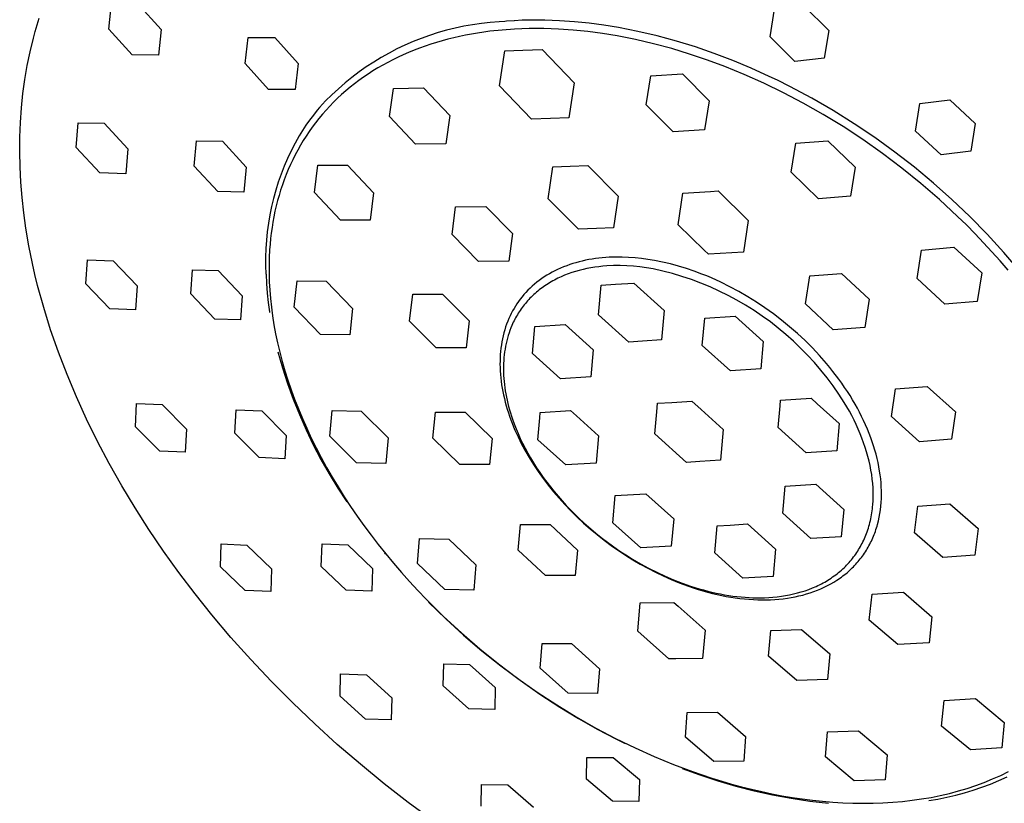
# Model space of a CAD drawing. Units: millimetres. Extents: x -657 to 411, y -1313 to 1410.
# Drawn here: x -372 to -312, y -503 to -455 of the extents above; entities that cross this region are included whole.
import ezdxf

# ---------------------------------------------------------------- set-up
doc = ezdxf.new("R2010")
doc.units = ezdxf.units.MM
doc.header["$MEASUREMENT"] = 0

msp = doc.modelspace()

# ---------------------------------------------------------------- linework, layer by layer
for p, q in [((-366.341, -455.963), (-366.177, -454.396)), ((-364.568, -454.403), (-363.128, -455.985)), ((-325.877, -456.446), (-325.603, -454.745)), ((-323.811, -454.548), (-322.287, -456.045)), ((-370.714, -455.703), (-370.59, -455.3)), ((-340.571, -455.414), (-340.911, -455.421)), ((-339.664, -455.416), (-340.571, -455.413)), ((-338.757, -455.448), (-339.664, -455.416)), ((-370.832, -456.109), (-370.714, -455.703)), ((-364.899, -457.54), (-366.341, -455.963)), ((-363.128, -455.985), (-363.296, -457.555)), ((-345.139, -455.902), (-345.665, -456.033)), ((-344.608, -455.789), (-345.139, -455.902)), ((-344.074, -455.695), (-344.608, -455.789)), ((-343.536, -455.618), (-344.074, -455.695)), ((-342.997, -455.559), (-343.536, -455.618)), ((-342.269, -456.019), (-343.022, -456.099)), ((-342.456, -455.519), (-342.997, -455.559)), ((-342.111, -455.488), (-342.456, -455.519)), ((-341.51, -455.965), (-342.269, -456.019)), ((-341.992, -455.479), (-342.111, -455.488)), ((-341.524, -455.448), (-341.992, -455.479)), ((-341.509, -455.447), (-341.524, -455.448)), ((-340.61, -455.935), (-341.51, -455.965)), ((-341.042, -455.426), (-341.509, -455.447)), ((-340.911, -455.421), (-341.042, -455.425)), ((-339.71, -455.935), (-340.61, -455.935)), ((-338.811, -455.965), (-339.71, -455.935)), ((-337.913, -456.024), (-338.811, -455.965)), ((-337.851, -455.51), (-338.757, -455.448)), ((-336.948, -455.6), (-337.851, -455.51)), ((-336.048, -455.719), (-336.948, -455.6)), ((-335.152, -455.867), (-336.048, -455.719)), ((-333.961, -456.107), (-335.152, -455.867)), ((-371.144, -457.347), (-370.943, -456.518)), ((-370.943, -456.518), (-370.832, -456.109)), ((-357.998, -458.077), (-357.813, -456.487)), ((-357.813, -456.487), (-356.183, -456.474)), ((-356.183, -456.474), (-354.744, -458.061)), ((-347.215, -456.53), (-347.719, -456.73)), ((-346.704, -456.347), (-347.215, -456.53)), ((-346.187, -456.181), (-346.704, -456.347)), ((-345.665, -456.033), (-346.187, -456.181)), ((-345.586, -456.582), (-345.94, -456.677)), ((-345.228, -456.493), (-345.586, -456.582)), ((-344.867, -456.411), (-345.228, -456.493)), ((-344.503, -456.335), (-344.867, -456.411)), ((-344.136, -456.266), (-344.503, -456.335)), ((-343.767, -456.204), (-344.136, -456.266)), ((-343.396, -456.148), (-343.767, -456.204)), ((-343.022, -456.099), (-343.396, -456.148)), ((-337.017, -456.114), (-337.913, -456.024)), ((-336.125, -456.232), (-337.017, -456.114)), ((-335.237, -456.38), (-336.125, -456.232)), ((-334.114, -456.603), (-335.237, -456.38)), ((-332.999, -456.862), (-334.114, -456.603)), ((-332.779, -456.385), (-333.961, -456.107)), ((-331.607, -456.702), (-332.779, -456.385)), ((-324.359, -457.949), (-325.877, -456.446)), ((-322.287, -456.045), (-322.561, -457.744)), ((-348.707, -457.18), (-349.188, -457.43)), ((-348.217, -456.946), (-348.707, -457.18)), ((-347.719, -456.73), (-348.217, -456.946)), ((-347.323, -457.126), (-347.659, -457.254)), ((-346.983, -457.003), (-347.323, -457.126)), ((-346.639, -456.888), (-346.983, -457.003)), ((-346.292, -456.779), (-346.639, -456.888)), ((-345.94, -456.677), (-346.292, -456.779)), ((-341.001, -457.254), (-339.82, -457.204)), ((-339.82, -457.204), (-337.858, -459.249)), ((-331.893, -457.158), (-332.999, -456.862)), ((-330.797, -457.489), (-331.893, -457.158)), ((-330.445, -457.058), (-331.607, -456.702)), ((-329.296, -457.451), (-330.445, -457.058)), ((-371.318, -458.189), (-371.144, -457.347)), ((-363.296, -457.555), (-364.899, -457.54)), ((-349.661, -457.696), (-350.125, -457.977)), ((-349.188, -457.43), (-349.661, -457.696)), ((-348.639, -457.681), (-348.957, -457.836)), ((-348.317, -457.532), (-348.639, -457.681)), ((-347.99, -457.39), (-348.317, -457.532)), ((-347.659, -457.254), (-347.99, -457.39)), ((-342.438, -459.436), (-342.111, -457.299)), ((-342.111, -457.299), (-341.001, -457.254)), ((-329.712, -457.855), (-330.797, -457.489)), ((-328.16, -457.882), (-329.296, -457.451)), ((-322.561, -457.744), (-324.359, -457.949)), ((-371.465, -459.043), (-371.318, -458.189)), ((-356.559, -459.662), (-357.998, -458.077)), ((-354.744, -458.061), (-354.935, -459.659)), ((-350.579, -458.274), (-351.023, -458.587)), ((-350.125, -457.977), (-350.579, -458.274)), ((-349.879, -458.341), (-350.175, -458.523)), ((-349.577, -458.167), (-349.879, -458.341)), ((-349.269, -457.998), (-349.577, -458.167)), ((-348.957, -457.836), (-349.269, -457.998)), ((-328.64, -458.256), (-329.712, -457.855)), ((-327.46, -458.737), (-328.64, -458.256)), ((-327.039, -458.35), (-328.16, -457.882)), ((-325.934, -458.854), (-327.039, -458.35)), ((-351.456, -458.914), (-351.878, -459.255)), ((-351.023, -458.587), (-351.456, -458.914)), ((-350.752, -458.904), (-351.031, -459.105)), ((-350.466, -458.71), (-350.752, -458.904)), ((-350.175, -458.523), (-350.466, -458.71)), ((-333.447, -460.598), (-333.162, -458.822)), ((-333.162, -458.822), (-331.237, -458.7)), ((-331.237, -458.7), (-329.598, -460.356)), ((-326.266, -459.27), (-327.46, -458.737)), ((-325.425, -459.097), (-325.934, -458.854)), ((-371.584, -459.909), (-371.465, -459.043)), ((-352.288, -459.61), (-352.686, -459.979)), ((-351.878, -459.255), (-352.288, -459.61)), ((-351.572, -459.523), (-351.833, -459.741)), ((-351.305, -459.311), (-351.572, -459.523)), ((-351.031, -459.105), (-351.305, -459.311)), ((-349.165, -461.318), (-348.922, -459.592)), ((-348.922, -459.592), (-347.076, -459.559)), ((-347.076, -459.559), (-345.474, -461.253)), ((-340.478, -461.479), (-342.438, -459.436)), ((-337.858, -459.249), (-338.188, -461.386)), ((-325.059, -459.855), (-326.266, -459.27)), ((-324.665, -459.476), (-325.425, -459.097)), ((-323.328, -460.189), (-324.665, -459.476)), ((-371.676, -460.787), (-371.584, -459.909)), ((-354.935, -459.659), (-356.559, -459.662)), ((-352.686, -459.979), (-353.071, -460.361)), ((-352.336, -460.196), (-352.577, -460.431)), ((-352.088, -459.966), (-352.336, -460.196)), ((-351.833, -459.741), (-352.088, -459.966)), ((-323.845, -460.493), (-325.059, -459.855)), ((-322.016, -460.948), (-323.328, -460.189)), ((-371.74, -461.675), (-371.676, -460.787)), ((-353.444, -460.756), (-353.579, -460.918)), ((-353.071, -460.361), (-353.444, -460.756)), ((-352.812, -460.672), (-353.04, -460.919)), ((-352.577, -460.431), (-352.812, -460.672)), ((-331.809, -462.253), (-333.447, -460.598)), ((-329.598, -460.356), (-329.885, -462.133)), ((-322.627, -461.183), (-323.845, -460.493)), ((-316.974, -462.212), (-316.705, -460.524)), ((-316.705, -460.524), (-314.883, -460.293)), ((-314.883, -460.293), (-313.324, -461.743)), ((-353.819, -461.219), (-354.05, -461.526)), ((-353.579, -460.918), (-353.819, -461.219)), ((-353.476, -461.428), (-353.683, -461.69)), ((-353.262, -461.171), (-353.476, -461.428)), ((-353.04, -460.919), (-353.262, -461.171)), ((-347.564, -463.011), (-349.165, -461.318)), ((-345.474, -461.253), (-345.719, -462.979)), ((-339.318, -461.434), (-340.478, -461.479)), ((-338.188, -461.386), (-339.318, -461.434)), ((-321.41, -461.927), (-322.627, -461.183)), ((-320.73, -461.75), (-322.016, -460.948)), ((-371.776, -462.573), (-371.74, -461.675)), ((-368.331, -463.21), (-368.2, -461.689)), ((-368.2, -461.689), (-366.615, -461.725)), ((-366.615, -461.725), (-365.167, -463.288)), ((-354.271, -461.842), (-354.483, -462.163)), ((-354.049, -461.527), (-354.271, -461.842)), ((-353.883, -461.957), (-354.076, -462.229)), ((-353.683, -461.69), (-353.883, -461.957)), ((-320.199, -462.722), (-321.41, -461.927)), ((-319.473, -462.596), (-320.73, -461.75)), ((-313.324, -461.743), (-313.589, -463.425)), ((-371.785, -463.481), (-371.776, -462.573)), ((-354.688, -462.489), (-354.941, -462.942)), ((-354.483, -462.163), (-354.685, -462.491)), ((-354.262, -462.506), (-354.441, -462.787)), ((-354.076, -462.229), (-354.262, -462.506)), ((-329.885, -462.133), (-331.809, -462.253)), ((-318.244, -463.483), (-319.473, -462.596)), ((-315.417, -463.663), (-316.974, -462.212)), ((-366.88, -464.766), (-368.331, -463.21)), ((-361.113, -464.34), (-360.965, -462.801)), ((-360.965, -462.801), (-359.368, -462.827)), ((-359.368, -462.827), (-357.924, -464.4)), ((-354.941, -462.942), (-355.178, -463.404)), ((-354.612, -463.072), (-354.776, -463.362)), ((-354.441, -462.787), (-354.612, -463.072)), ((-345.719, -462.979), (-347.564, -463.011)), ((-324.582, -464.724), (-324.294, -462.95)), ((-324.294, -462.95), (-322.336, -462.791)), ((-322.336, -462.791), (-320.666, -464.408)), ((-318.998, -463.568), (-320.199, -462.722)), ((-371.766, -464.397), (-371.785, -463.481)), ((-365.167, -463.288), (-365.3, -464.809)), ((-355.178, -463.404), (-355.399, -463.873)), ((-354.932, -463.655), (-355.081, -463.953)), ((-354.776, -463.362), (-354.932, -463.655)), ((-317.812, -464.463), (-318.998, -463.568)), ((-317.047, -464.412), (-318.244, -463.483)), ((-313.589, -463.425), (-315.417, -463.663)), ((-371.718, -465.323), (-371.766, -464.397)), ((-359.665, -465.906), (-361.113, -464.34)), ((-357.924, -464.4), (-358.074, -465.94)), ((-355.604, -464.35), (-355.793, -464.833)), ((-355.399, -463.873), (-355.604, -464.35)), ((-355.223, -464.255), (-355.357, -464.56)), ((-355.081, -463.953), (-355.223, -464.255)), ((-353.756, -465.958), (-353.546, -464.278)), ((-353.546, -464.278), (-351.734, -464.284)), ((-351.734, -464.284), (-350.133, -465.972)), ((-339.445, -466.347), (-339.166, -464.396)), ((-339.166, -464.396), (-338.109, -464.355)), ((-338.109, -464.355), (-337.032, -464.31)), ((-337.032, -464.31), (-335.177, -466.177)), ((-320.666, -464.408), (-320.956, -466.181)), ((-315.882, -465.381), (-317.047, -464.412)), ((-365.3, -464.809), (-366.88, -464.766)), ((-355.793, -464.833), (-355.965, -465.323)), ((-355.484, -464.868), (-355.604, -465.18)), ((-355.357, -464.56), (-355.484, -464.868)), ((-322.913, -466.339), (-324.582, -464.724)), ((-316.648, -465.405), (-317.812, -464.463)), ((-371.643, -466.256), (-371.718, -465.323)), ((-355.965, -465.323), (-356.12, -465.818)), ((-355.716, -465.495), (-355.82, -465.813)), ((-355.604, -465.18), (-355.716, -465.495)), ((-315.509, -466.391), (-316.648, -465.405)), ((-314.75, -466.388), (-315.882, -465.381)), ((-371.539, -467.197), (-371.643, -466.256)), ((-358.074, -465.94), (-359.665, -465.906)), ((-356.12, -465.818), (-356.258, -466.318)), ((-355.918, -466.134), (-356.008, -466.457)), ((-355.82, -465.813), (-355.918, -466.134)), ((-352.156, -467.645), (-353.756, -465.958)), ((-350.133, -465.972), (-350.345, -467.652)), ((-335.177, -466.177), (-335.458, -468.128)), ((-331.492, -467.932), (-331.204, -465.994)), ((-331.204, -465.994), (-329.527, -465.895)), ((-329.527, -465.895), (-329.06, -465.866)), ((-329.06, -465.866), (-327.206, -467.677)), ((-320.956, -466.181), (-322.913, -466.339)), ((-356.379, -466.823), (-356.483, -467.331)), ((-356.258, -466.318), (-356.379, -466.823)), ((-356.09, -466.783), (-356.166, -467.111)), ((-356.008, -466.457), (-356.09, -466.783)), ((-345.334, -468.535), (-345.113, -466.845)), ((-345.113, -466.845), (-343.263, -466.81)), ((-343.263, -466.81), (-341.636, -468.466)), ((-337.592, -468.212), (-339.445, -466.347)), ((-314.401, -467.419), (-315.509, -466.391)), ((-313.653, -467.434), (-314.75, -466.388)), ((-371.407, -468.144), (-371.539, -467.197)), ((-356.483, -467.331), (-356.57, -467.843)), ((-356.234, -467.442), (-356.295, -467.774)), ((-356.166, -467.111), (-356.234, -467.442)), ((-313.861, -467.947), (-314.401, -467.419)), ((-312.592, -468.516), (-313.653, -467.434)), ((-356.57, -467.843), (-356.639, -468.357)), ((-356.295, -467.774), (-356.348, -468.108)), ((-350.345, -467.652), (-352.156, -467.645)), ((-329.901, -469.486), (-331.492, -467.932)), ((-327.206, -467.677), (-327.496, -469.614)), ((-313.33, -468.484), (-313.861, -467.947)), ((-371.224, -469.219), (-371.407, -468.144)), ((-356.639, -468.357), (-356.69, -468.874)), ((-356.395, -468.444), (-356.435, -468.781)), ((-356.348, -468.108), (-356.395, -468.444)), ((-343.707, -470.189), (-345.334, -468.535)), ((-341.636, -468.466), (-341.858, -470.155)), ((-336.489, -468.17), (-337.592, -468.212)), ((-335.458, -468.128), (-336.489, -468.17)), ((-312.809, -469.03), (-313.33, -468.484)), ((-311.569, -469.633), (-312.592, -468.516)), ((-371.005, -470.301), (-371.224, -469.219)), ((-356.69, -468.874), (-356.724, -469.392)), ((-356.468, -469.12), (-356.494, -469.46)), ((-356.435, -468.781), (-356.468, -469.12)), ((-312.299, -469.583), (-312.809, -469.03)), ((-356.724, -469.392), (-356.74, -469.91)), ((-356.494, -469.46), (-356.519, -469.937)), ((-329.639, -469.741), (-329.901, -469.486)), ((-327.496, -469.614), (-329.639, -469.741)), ((-316.883, -471.231), (-316.606, -469.48)), ((-316.606, -469.48), (-314.626, -469.298)), ((-314.626, -469.298), (-312.923, -470.868)), ((-311.801, -470.145), (-312.299, -469.583)), ((-310.583, -470.784), (-311.569, -469.633)), ((-370.852, -470.973), (-371.005, -470.301)), ((-367.729, -471.554), (-367.628, -470.081)), ((-367.628, -470.081), (-366.06, -470.137)), ((-366.06, -470.137), (-364.596, -471.671)), ((-356.74, -469.91), (-356.738, -470.429)), ((-356.738, -470.429), (-356.719, -470.948)), ((-356.519, -469.937), (-356.531, -470.422)), ((-356.531, -470.422), (-356.53, -470.917)), ((-341.858, -470.155), (-343.707, -470.189)), ((-338.32, -470.439), (-338.506, -470.511)), ((-338.133, -470.372), (-338.32, -470.439)), ((-337.944, -470.311), (-338.133, -470.372)), ((-337.753, -470.254), (-337.944, -470.311)), ((-337.561, -470.201), (-337.753, -470.254)), ((-337.367, -470.154), (-337.561, -470.201)), ((-337.165, -470.109), (-337.367, -470.154)), ((-336.961, -470.069), (-337.165, -470.109)), ((-336.757, -470.034), (-336.961, -470.069)), ((-336.552, -470.004), (-336.757, -470.034)), ((-336.346, -469.978), (-336.552, -470.004)), ((-336.108, -470.472), (-336.356, -470.498)), ((-336.14, -469.956), (-336.346, -469.978)), ((-335.933, -469.939), (-336.14, -469.956)), ((-335.858, -470.452), (-336.108, -470.472)), ((-335.726, -469.926), (-335.933, -469.939)), ((-335.454, -470.435), (-335.858, -470.452)), ((-335.329, -469.914), (-335.726, -469.926)), ((-335.049, -470.432), (-335.454, -470.435)), ((-334.931, -469.916), (-335.329, -469.914)), ((-334.644, -470.443), (-335.049, -470.432)), ((-334.534, -469.93), (-334.931, -469.916)), ((-334.24, -470.468), (-334.644, -470.443)), ((-334.137, -469.957), (-334.534, -469.93)), ((-333.837, -470.508), (-334.24, -470.468)), ((-333.742, -469.997), (-334.137, -469.957)), ((-333.348, -470.05), (-333.742, -469.997)), ((-332.956, -470.116), (-333.348, -470.05)), ((-332.46, -470.216), (-332.956, -470.116)), ((-331.969, -470.331), (-332.46, -470.216)), ((-331.481, -470.462), (-331.969, -470.331)), ((-330.997, -470.609), (-331.481, -470.462)), ((-311.314, -470.713), (-311.801, -470.145)), ((-370.686, -471.647), (-370.852, -470.973)), ((-361.322, -472.167), (-361.212, -470.684)), ((-361.212, -470.684), (-359.636, -470.737)), ((-359.636, -470.737), (-358.175, -472.28)), ((-356.715, -470.948), (-356.688, -471.53)), ((-356.53, -470.917), (-356.515, -471.42)), ((-339.533, -471.025), (-339.691, -471.125)), ((-339.371, -470.929), (-339.533, -471.025)), ((-339.207, -470.838), (-339.371, -470.929)), ((-339.04, -470.751), (-339.207, -470.838)), ((-338.871, -470.669), (-339.04, -470.751)), ((-338.69, -470.587), (-338.871, -470.669)), ((-338.506, -470.511), (-338.69, -470.587)), ((-338.449, -471.023), (-338.661, -471.114)), ((-338.231, -470.939), (-338.449, -471.023)), ((-338.009, -470.861), (-338.231, -470.939)), ((-337.784, -470.79), (-338.009, -470.861)), ((-337.554, -470.725), (-337.784, -470.79)), ((-337.32, -470.666), (-337.554, -470.725)), ((-337.084, -470.614), (-337.32, -470.666)), ((-336.844, -470.569), (-337.084, -470.614)), ((-336.601, -470.53), (-336.844, -470.569)), ((-336.356, -470.498), (-336.601, -470.53)), ((-333.435, -470.561), (-333.837, -470.508)), ((-333.036, -470.628), (-333.435, -470.561)), ((-332.44, -470.764), (-333.036, -470.628)), ((-331.849, -470.92), (-332.44, -470.764)), ((-331.264, -471.095), (-331.849, -470.92)), ((-330.518, -470.771), (-330.997, -470.609)), ((-330.045, -470.948), (-330.518, -470.771)), ((-329.754, -471.065), (-330.045, -470.948)), ((-329.466, -471.187), (-329.754, -471.065)), ((-323.707, -472.778), (-323.453, -471.054)), ((-323.453, -471.054), (-321.508, -470.912)), ((-321.508, -470.912), (-319.818, -472.494)), ((-312.923, -470.868), (-313.201, -472.619)), ((-370.314, -473), (-370.686, -471.647)), ((-366.26, -473.08), (-367.729, -471.554)), ((-364.596, -471.671), (-364.695, -473.141)), ((-356.688, -471.53), (-356.643, -472.112)), ((-356.515, -471.42), (-356.487, -471.931)), ((-354.992, -472.982), (-354.818, -471.354)), ((-354.818, -471.354), (-353.029, -471.388)), ((-353.029, -471.388), (-351.415, -473.051)), ((-340.288, -471.57), (-340.425, -471.689)), ((-340.148, -471.455), (-340.288, -471.57)), ((-339.999, -471.34), (-340.148, -471.455)), ((-339.847, -471.231), (-339.999, -471.34)), ((-339.691, -471.125), (-339.847, -471.231)), ((-339.648, -471.661), (-339.739, -471.724)), ((-339.556, -471.6), (-339.648, -471.661)), ((-339.462, -471.54), (-339.556, -471.6)), ((-339.366, -471.481), (-339.462, -471.54)), ((-339.27, -471.424), (-339.366, -471.481)), ((-339.172, -471.368), (-339.27, -471.424)), ((-339.072, -471.314), (-339.172, -471.368)), ((-338.869, -471.211), (-339.072, -471.314)), ((-338.661, -471.114), (-338.869, -471.211)), ((-336.371, -473.437), (-336.216, -471.633)), ((-336.216, -471.633), (-335.325, -471.575)), ((-335.325, -471.575), (-334.206, -471.503)), ((-334.206, -471.503), (-332.353, -473.177)), ((-330.684, -471.29), (-331.264, -471.095)), ((-330.112, -471.505), (-330.684, -471.29)), ((-329.547, -471.738), (-330.112, -471.505)), ((-328.895, -471.445), (-329.466, -471.187)), ((-328.333, -471.723), (-328.895, -471.445)), ((-315.181, -472.8), (-316.883, -471.231)), ((-359.855, -473.7), (-361.322, -472.167)), ((-358.175, -472.28), (-358.284, -473.76)), ((-356.643, -472.112), (-356.582, -472.692)), ((-356.487, -471.931), (-356.444, -472.451)), ((-347.929, -473.829), (-347.74, -472.183)), ((-347.74, -472.183), (-345.916, -472.178)), ((-345.916, -472.178), (-344.282, -473.82)), ((-340.933, -472.207), (-341.05, -472.346)), ((-340.813, -472.072), (-340.933, -472.207)), ((-340.687, -471.941), (-340.813, -472.072)), ((-340.558, -471.813), (-340.687, -471.941)), ((-340.425, -471.689), (-340.558, -471.813)), ((-340.412, -472.279), (-340.489, -472.354)), ((-340.334, -472.205), (-340.412, -472.279)), ((-340.253, -472.132), (-340.334, -472.205)), ((-340.171, -472.06), (-340.253, -472.132)), ((-340.088, -471.99), (-340.171, -472.06)), ((-340.003, -471.922), (-340.088, -471.99)), ((-339.917, -471.854), (-340.003, -471.922)), ((-339.829, -471.789), (-339.917, -471.854)), ((-339.739, -471.724), (-339.829, -471.789)), ((-328.991, -471.99), (-329.547, -471.738)), ((-328.443, -472.261), (-328.991, -471.99)), ((-327.904, -472.55), (-328.443, -472.261)), ((-327.781, -472.019), (-328.333, -471.723)), ((-327.239, -472.334), (-327.781, -472.019)), ((-356.582, -472.692), (-356.504, -473.27)), ((-356.444, -472.451), (-356.387, -472.979)), ((-341.36, -472.767), (-341.453, -472.91)), ((-341.263, -472.627), (-341.36, -472.767)), ((-341.162, -472.489), (-341.263, -472.627)), ((-341.05, -472.346), (-341.162, -472.489)), ((-340.916, -472.831), (-340.981, -472.915)), ((-340.849, -472.749), (-340.916, -472.831)), ((-340.78, -472.668), (-340.849, -472.749)), ((-340.71, -472.587), (-340.78, -472.668)), ((-340.638, -472.508), (-340.71, -472.587)), ((-340.564, -472.43), (-340.638, -472.508)), ((-340.489, -472.354), (-340.564, -472.43)), ((-327.376, -472.857), (-327.904, -472.55)), ((-326.858, -473.181), (-327.376, -472.857)), ((-326.707, -472.666), (-327.239, -472.334)), ((-326.186, -473.015), (-326.707, -472.666)), ((-322.018, -474.359), (-323.707, -472.778)), ((-319.818, -472.494), (-320.074, -474.218)), ((-313.201, -472.619), (-315.181, -472.8)), ((-369.89, -474.36), (-370.314, -473)), ((-364.695, -473.141), (-366.26, -473.08)), ((-356.504, -473.27), (-356.499, -473.298)), ((-356.387, -472.979), (-356.315, -473.514)), ((-353.379, -474.643), (-354.992, -472.982)), ((-351.415, -473.051), (-351.591, -474.678)), ((-341.706, -473.355), (-341.781, -473.508)), ((-341.626, -473.204), (-341.706, -473.355)), ((-341.542, -473.056), (-341.626, -473.204)), ((-341.453, -472.91), (-341.542, -473.056)), ((-341.336, -473.439), (-341.389, -473.53)), ((-341.281, -473.349), (-341.336, -473.439)), ((-341.225, -473.261), (-341.281, -473.349)), ((-341.166, -473.173), (-341.225, -473.261)), ((-341.106, -473.086), (-341.166, -473.173)), ((-341.045, -473), (-341.106, -473.086)), ((-340.981, -472.915), (-341.045, -473)), ((-334.518, -475.11), (-336.371, -473.437)), ((-332.353, -473.177), (-332.509, -474.981)), ((-326.351, -473.523), (-326.858, -473.181)), ((-325.676, -473.38), (-326.186, -473.015)), ((-325.171, -473.767), (-325.676, -473.38)), ((-358.284, -473.76), (-359.855, -473.7)), ((-356.315, -473.514), (-356.228, -474.056)), ((-356.228, -474.056), (-356.125, -474.605)), ((-346.297, -475.469), (-347.929, -473.829)), ((-344.282, -473.82), (-344.474, -475.465)), ((-341.992, -474.01), (-342.053, -474.187)), ((-341.924, -473.836), (-341.992, -474.01)), ((-341.852, -473.663), (-341.924, -473.836)), ((-341.781, -473.508), (-341.852, -473.663)), ((-341.628, -473.997), (-341.671, -474.093)), ((-341.584, -473.902), (-341.628, -473.997)), ((-341.538, -473.808), (-341.584, -473.902)), ((-341.49, -473.714), (-341.538, -473.808)), ((-341.441, -473.622), (-341.49, -473.714)), ((-341.389, -473.53), (-341.441, -473.622)), ((-340.275, -474.148), (-338.416, -474.028)), ((-338.416, -474.028), (-336.7, -475.578)), ((-330.02, -475.317), (-329.873, -473.645)), ((-329.873, -473.645), (-328.007, -473.524)), ((-328.007, -473.524), (-326.288, -475.077)), ((-325.856, -473.881), (-326.351, -473.523)), ((-325.373, -474.256), (-325.856, -473.881)), ((-324.678, -474.169), (-325.171, -473.767)), ((-369.415, -475.724), (-369.89, -474.36)), ((-356.125, -474.605), (-356.007, -475.161)), ((-351.591, -474.678), (-353.379, -474.643)), ((-342.161, -474.545), (-342.207, -474.726)), ((-342.11, -474.365), (-342.161, -474.545)), ((-342.053, -474.187), (-342.11, -474.365)), ((-341.847, -474.551), (-341.899, -474.709)), ((-341.792, -474.396), (-341.847, -474.551)), ((-341.734, -474.243), (-341.792, -474.396)), ((-341.671, -474.093), (-341.734, -474.243)), ((-340.416, -475.816), (-340.275, -474.148)), ((-324.904, -474.647), (-325.373, -474.256)), ((-324.447, -475.053), (-324.904, -474.647)), ((-324.199, -474.588), (-324.678, -474.169)), ((-323.734, -475.021), (-324.199, -474.588)), ((-320.074, -474.218), (-322.018, -474.359)), ((-356.007, -475.161), (-355.874, -475.723)), ((-342.317, -475.287), (-342.344, -475.482)), ((-342.284, -475.092), (-342.317, -475.287)), ((-342.248, -474.908), (-342.284, -475.092)), ((-342.207, -474.726), (-342.248, -474.908)), ((-342.028, -475.199), (-342.063, -475.367)), ((-341.989, -475.033), (-342.028, -475.199)), ((-341.946, -474.87), (-341.989, -475.033)), ((-341.899, -474.709), (-341.946, -474.87)), ((-333.672, -475.055), (-334.518, -475.11)), ((-332.509, -474.981), (-333.672, -475.055)), ((-326.288, -475.077), (-326.436, -476.749)), ((-324.004, -475.474), (-324.447, -475.053)), ((-323.284, -475.47), (-323.734, -475.021)), ((-368.889, -477.09), (-369.415, -475.724)), ((-356.001, -475.711), (-355.716, -476.686)), ((-355.874, -475.723), (-355.724, -476.291)), ((-344.474, -475.465), (-346.297, -475.469)), ((-342.381, -475.875), (-342.393, -476.073)), ((-342.365, -475.679), (-342.381, -475.875)), ((-342.344, -475.482), (-342.365, -475.679)), ((-342.142, -475.883), (-342.161, -476.059)), ((-342.12, -475.709), (-342.142, -475.883)), ((-342.093, -475.537), (-342.12, -475.709)), ((-342.063, -475.367), (-342.093, -475.537)), ((-338.701, -477.365), (-340.416, -475.816)), ((-336.7, -475.578), (-336.843, -477.246)), ((-328.302, -476.868), (-330.02, -475.317)), ((-323.576, -475.91), (-324.004, -475.474)), ((-322.849, -475.934), (-323.284, -475.47)), ((-355.724, -476.291), (-355.559, -476.864)), ((-342.399, -476.27), (-342.4, -476.468)), ((-342.4, -476.468), (-342.396, -476.666)), ((-342.393, -476.073), (-342.399, -476.27)), ((-342.184, -476.417), (-342.189, -476.598)), ((-342.174, -476.237), (-342.184, -476.417)), ((-342.161, -476.059), (-342.174, -476.237)), ((-323.163, -476.36), (-323.576, -475.91)), ((-322.765, -476.824), (-323.163, -476.36)), ((-322.43, -476.413), (-322.849, -475.934)), ((-322.227, -476.658), (-322.43, -476.413)), ((-368.314, -478.457), (-368.889, -477.09)), ((-355.716, -476.686), (-355.4, -477.651)), ((-355.559, -476.864), (-355.377, -477.442)), ((-342.396, -476.666), (-342.387, -476.877)), ((-342.387, -476.877), (-342.372, -477.088)), ((-342.372, -477.088), (-342.353, -477.299)), ((-342.189, -476.598), (-342.19, -476.781)), ((-342.19, -476.781), (-342.187, -476.965)), ((-342.187, -476.965), (-342.179, -477.151)), ((-326.436, -476.749), (-328.302, -476.868)), ((-322.383, -477.301), (-322.765, -476.824)), ((-322.028, -476.906), (-322.227, -476.658)), ((-321.663, -477.387), (-322.028, -476.906)), ((-355.4, -477.651), (-355.052, -478.605)), ((-355.377, -477.442), (-355.179, -478.025)), ((-342.353, -477.299), (-342.328, -477.509)), ((-342.328, -477.509), (-342.299, -477.719)), ((-342.179, -477.151), (-342.167, -477.338)), ((-342.167, -477.338), (-342.151, -477.526)), ((-342.151, -477.526), (-342.131, -477.715)), ((-336.843, -477.246), (-338.701, -477.365)), ((-322.016, -477.79), (-322.383, -477.301)), ((-321.486, -477.633), (-321.663, -477.387)), ((-321.314, -477.881), (-321.486, -477.633)), ((-355.179, -478.025), (-354.965, -478.611)), ((-342.299, -477.719), (-342.265, -477.928)), ((-342.265, -477.928), (-342.226, -478.136)), ((-342.226, -478.136), (-342.184, -478.344)), ((-342.131, -477.715), (-342.106, -477.904)), ((-342.106, -477.904), (-342.077, -478.095)), ((-342.077, -478.095), (-342.044, -478.286)), ((-342.044, -478.286), (-342.007, -478.478)), ((-321.667, -478.291), (-322.016, -477.79)), ((-321.335, -478.804), (-321.667, -478.291)), ((-321.147, -478.133), (-321.314, -477.881)), ((-320.985, -478.388), (-321.147, -478.133)), ((-318.445, -479.67), (-318.21, -477.979)), ((-318.21, -477.979), (-316.256, -477.828)), ((-316.256, -477.828), (-314.538, -479.369)), ((-367.691, -479.823), (-368.314, -478.457)), ((-364.703, -480.298), (-364.63, -478.869)), ((-364.63, -478.869), (-363.069, -478.935)), ((-355.052, -478.605), (-354.672, -479.548)), ((-354.965, -478.611), (-354.734, -479.201)), ((-342.184, -478.344), (-342.133, -478.565)), ((-342.133, -478.565), (-342.078, -478.784)), ((-342.078, -478.784), (-342.018, -479.003)), ((-342.007, -478.478), (-341.966, -478.671)), ((-341.966, -478.671), (-341.921, -478.864)), ((-341.921, -478.864), (-341.872, -479.057)), ((-332.803, -479.383), (-332.757, -478.858)), ((-332.757, -478.858), (-331.892, -478.803)), ((-331.892, -478.803), (-330.665, -478.725)), ((-330.665, -478.725), (-330.088, -479.246)), ((-325.258, -479.002), (-325.228, -478.669)), ((-325.228, -478.669), (-323.361, -478.551)), ((-323.361, -478.551), (-322.988, -478.888)), ((-322.988, -478.888), (-321.644, -480.102)), ((-321.176, -479.071), (-321.335, -478.804)), ((-320.827, -478.646), (-320.985, -478.388)), ((-320.675, -478.906), (-320.827, -478.646)), ((-320.536, -479.155), (-320.675, -478.906)), ((-363.069, -478.935), (-361.581, -480.433)), ((-358.621, -480.689), (-358.545, -479.257)), ((-358.545, -479.257), (-356.979, -479.324)), ((-356.979, -479.324), (-355.49, -480.824)), ((-354.734, -479.201), (-354.487, -479.793)), ((-352.808, -480.871), (-352.665, -479.292)), ((-352.665, -479.292), (-350.885, -479.337)), ((-350.885, -479.337), (-349.248, -480.962)), ((-346.504, -480.993), (-346.344, -479.393)), ((-346.344, -479.393), (-344.531, -479.401)), ((-344.531, -479.401), (-342.878, -481.01)), ((-342.018, -479.003), (-341.954, -479.22)), ((-341.954, -479.22), (-341.886, -479.436)), ((-341.886, -479.436), (-341.813, -479.651)), ((-341.872, -479.057), (-341.818, -479.25)), ((-341.818, -479.25), (-341.761, -479.443)), ((-341.761, -479.443), (-341.7, -479.636)), ((-339.965, -479.744), (-339.938, -479.422)), ((-339.938, -479.422), (-338.082, -479.304)), ((-338.082, -479.304), (-337.72, -479.631)), ((-332.92, -480.73), (-332.803, -479.383)), ((-330.088, -479.246), (-328.737, -480.466)), ((-325.377, -480.338), (-325.258, -479.002)), ((-321.024, -479.341), (-321.176, -479.071)), ((-320.878, -479.612), (-321.024, -479.341)), ((-320.402, -479.406), (-320.536, -479.155)), ((-320.273, -479.659), (-320.402, -479.406)), ((-314.538, -479.369), (-314.775, -481.06)), ((-367.02, -481.186), (-367.691, -479.823)), ((-354.672, -479.548), (-354.262, -480.477)), ((-354.487, -479.793), (-354.224, -480.388)), ((-341.813, -479.651), (-341.736, -479.864)), ((-341.736, -479.864), (-341.656, -480.076)), ((-341.7, -479.636), (-341.636, -479.829)), ((-341.656, -480.076), (-341.571, -480.287)), ((-341.636, -479.829), (-341.531, -480.119)), ((-340.08, -481.086), (-339.965, -479.744)), ((-337.72, -479.631), (-336.368, -480.852)), ((-321.644, -480.102), (-321.794, -481.771)), ((-320.739, -479.886), (-320.878, -479.612)), ((-320.606, -480.162), (-320.739, -479.886)), ((-320.15, -479.915), (-320.273, -479.659)), ((-320.032, -480.174), (-320.15, -479.915)), ((-316.728, -481.21), (-318.445, -479.67)), ((-363.212, -481.788), (-364.703, -480.298)), ((-361.581, -480.433), (-361.651, -481.856)), ((-357.127, -482.18), (-358.621, -480.689)), ((-354.262, -480.477), (-353.822, -481.392)), ((-354.224, -480.388), (-353.944, -480.985)), ((-341.571, -480.287), (-341.483, -480.496)), ((-341.531, -480.119), (-341.417, -480.412)), ((-341.483, -480.496), (-341.295, -480.909)), ((-341.417, -480.412), (-341.293, -480.708)), ((-341.293, -480.708), (-341.16, -481.004)), ((-328.737, -480.466), (-328.902, -482.338)), ((-323.661, -481.889), (-325.377, -480.338)), ((-320.481, -480.439), (-320.606, -480.162)), ((-320.363, -480.717), (-320.481, -480.439)), ((-320.252, -480.996), (-320.363, -480.717)), ((-319.919, -480.435), (-320.032, -480.174)), ((-319.812, -480.698), (-319.919, -480.435)), ((-319.711, -480.964), (-319.812, -480.698)), ((-366.302, -482.545), (-367.02, -481.186)), ((-355.49, -480.824), (-355.562, -482.248)), ((-353.944, -480.985), (-353.648, -481.583)), ((-351.172, -482.494), (-352.808, -480.871)), ((-349.248, -480.962), (-349.392, -482.541)), ((-344.852, -482.6), (-346.504, -480.993)), ((-342.878, -481.01), (-343.039, -482.61)), ((-341.295, -480.909), (-341.094, -481.316)), ((-341.16, -481.004), (-341.017, -481.302)), ((-341.094, -481.316), (-340.88, -481.717)), ((-341.017, -481.302), (-340.864, -481.601)), ((-338.367, -482.631), (-340.08, -481.086)), ((-336.368, -480.852), (-336.511, -482.515)), ((-330.994, -482.469), (-332.92, -480.73)), ((-320.15, -481.275), (-320.252, -480.996)), ((-320.055, -481.555), (-320.15, -481.275)), ((-319.623, -481.213), (-319.711, -480.964)), ((-319.54, -481.463), (-319.623, -481.213)), ((-314.775, -481.06), (-316.728, -481.21)), ((-361.651, -481.856), (-363.212, -481.788)), ((-353.822, -481.392), (-353.352, -482.293)), ((-353.648, -481.583), (-353.336, -482.182)), ((-340.88, -481.717), (-340.622, -482.165)), ((-340.864, -481.601), (-340.703, -481.9)), ((-340.703, -481.9), (-340.531, -482.199)), ((-321.794, -481.771), (-323.661, -481.889)), ((-319.968, -481.835), (-320.055, -481.555)), ((-319.889, -482.114), (-319.968, -481.835)), ((-319.463, -481.715), (-319.54, -481.463)), ((-319.392, -481.969), (-319.463, -481.715)), ((-355.562, -482.248), (-357.127, -482.18)), ((-353.352, -482.293), (-352.853, -483.178)), ((-353.336, -482.182), (-353.009, -482.781)), ((-349.392, -482.541), (-351.172, -482.494)), ((-340.622, -482.165), (-340.35, -482.604)), ((-340.531, -482.199), (-340.351, -482.498)), ((-340.351, -482.498), (-340.162, -482.796)), ((-336.511, -482.515), (-338.367, -482.631)), ((-330.174, -482.418), (-330.994, -482.469)), ((-328.902, -482.338), (-330.174, -482.418)), ((-319.819, -482.393), (-319.889, -482.114)), ((-319.757, -482.67), (-319.819, -482.393)), ((-319.328, -482.224), (-319.392, -481.969)), ((-319.269, -482.481), (-319.328, -482.224)), ((-319.218, -482.74), (-319.269, -482.481)), ((-365.538, -483.898), (-366.302, -482.545)), ((-353.009, -482.781), (-352.665, -483.379)), ((-343.039, -482.61), (-344.852, -482.6)), ((-340.35, -482.604), (-340.063, -483.034)), ((-340.162, -482.796), (-339.964, -483.093)), ((-340.063, -483.034), (-339.763, -483.454)), ((-339.964, -483.093), (-339.757, -483.388)), ((-319.704, -482.946), (-319.757, -482.67)), ((-319.659, -483.22), (-319.704, -482.946)), ((-319.173, -482.999), (-319.218, -482.74)), ((-319.138, -483.239), (-319.173, -482.999)), ((-352.853, -483.178), (-352.325, -484.045)), ((-352.665, -483.379), (-352.306, -483.976)), ((-339.763, -483.454), (-339.45, -483.866)), ((-339.757, -483.388), (-339.541, -483.681)), ((-339.541, -483.681), (-339.318, -483.972)), ((-319.623, -483.492), (-319.659, -483.22)), ((-319.596, -483.762), (-319.623, -483.492)), ((-319.109, -483.48), (-319.138, -483.239)), ((-319.086, -483.722), (-319.109, -483.48)), ((-319.071, -483.964), (-319.086, -483.722)), ((-364.729, -485.243), (-365.538, -483.898)), ((-352.325, -484.045), (-351.769, -484.895)), ((-352.306, -483.976), (-351.932, -484.571)), ((-339.45, -483.866), (-339.125, -484.268)), ((-339.318, -483.972), (-339.086, -484.26)), ((-339.125, -484.268), (-338.789, -484.661)), ((-339.086, -484.26), (-338.847, -484.545)), ((-325.098, -485.586), (-324.95, -483.922)), ((-324.95, -483.922), (-323.085, -483.806)), ((-323.085, -483.806), (-321.37, -485.355)), ((-319.577, -484.029), (-319.596, -483.762)), ((-319.568, -484.293), (-319.577, -484.029)), ((-319.567, -484.554), (-319.568, -484.293)), ((-319.062, -484.206), (-319.071, -483.964)), ((-319.06, -484.449), (-319.062, -484.206)), ((-351.932, -484.571), (-351.543, -485.165)), ((-338.847, -484.545), (-338.601, -484.826)), ((-338.789, -484.661), (-338.441, -485.044)), ((-338.601, -484.826), (-338.348, -485.104)), ((-335.487, -486.163), (-335.343, -484.502)), ((-335.343, -484.502), (-333.486, -484.387)), ((-333.486, -484.387), (-331.773, -485.933)), ((-319.59, -485.065), (-319.574, -484.812)), ((-319.574, -484.812), (-319.567, -484.554)), ((-319.099, -485.157), (-319.08, -484.933)), ((-319.08, -484.933), (-319.066, -484.691)), ((-319.066, -484.691), (-319.06, -484.449)), ((-363.875, -486.578), (-364.729, -485.243)), ((-351.543, -485.165), (-351.139, -485.755)), ((-338.441, -485.044), (-338.066, -485.435)), ((-338.348, -485.104), (-338.088, -485.376)), ((-338.088, -485.376), (-337.822, -485.645)), ((-338.066, -485.435), (-337.68, -485.815)), ((-321.37, -485.355), (-321.52, -487.019)), ((-319.648, -485.56), (-319.631, -485.438)), ((-319.631, -485.438), (-319.615, -485.315)), ((-319.615, -485.315), (-319.602, -485.19)), ((-319.602, -485.19), (-319.59, -485.065)), ((-319.159, -485.603), (-319.125, -485.381)), ((-319.125, -485.381), (-319.099, -485.157)), ((-317.036, -486.788), (-316.83, -485.143)), ((-316.83, -485.143), (-314.886, -485.005)), ((-314.886, -485.005), (-313.149, -486.513)), ((-351.139, -485.755), (-350.722, -486.341)), ((-337.822, -485.645), (-337.55, -485.908)), ((-337.68, -485.815), (-337.284, -486.185)), ((-337.55, -485.908), (-337.273, -486.165)), ((-331.773, -485.933), (-331.919, -487.593)), ((-323.384, -487.134), (-325.098, -485.586)), ((-319.767, -486.152), (-319.739, -486.036)), ((-319.739, -486.036), (-319.713, -485.919)), ((-319.713, -485.919), (-319.69, -485.8)), ((-319.69, -485.8), (-319.668, -485.681)), ((-319.668, -485.681), (-319.648, -485.56)), ((-319.302, -486.262), (-319.247, -486.044)), ((-319.247, -486.044), (-319.199, -485.824)), ((-319.199, -485.824), (-319.159, -485.603)), ((-362.979, -487.902), (-363.875, -486.578)), ((-350.722, -486.341), (-350.29, -486.924)), ((-341.295, -487.834), (-341.154, -486.267)), ((-341.154, -486.267), (-339.331, -486.267)), ((-339.331, -486.267), (-337.65, -487.835)), ((-337.284, -486.185), (-336.877, -486.543)), ((-337.273, -486.165), (-336.991, -486.417)), ((-336.991, -486.417), (-336.704, -486.663)), ((-336.877, -486.543), (-336.461, -486.89)), ((-336.704, -486.663), (-336.413, -486.903)), ((-333.775, -487.707), (-335.487, -486.163)), ((-329.258, -488.015), (-329.111, -486.354)), ((-329.111, -486.354), (-328.327, -486.306)), ((-328.327, -486.306), (-327.25, -486.239)), ((-327.25, -486.239), (-325.537, -487.786)), ((-319.975, -486.82), (-319.935, -486.712)), ((-319.935, -486.712), (-319.898, -486.603)), ((-319.898, -486.603), (-319.862, -486.492)), ((-319.862, -486.492), (-319.829, -486.38)), ((-319.829, -486.38), (-319.797, -486.267)), ((-319.797, -486.267), (-319.767, -486.152)), ((-319.471, -486.792), (-319.435, -486.691)), ((-319.435, -486.691), (-319.399, -486.585)), ((-319.399, -486.585), (-319.365, -486.478)), ((-319.365, -486.478), (-319.332, -486.37)), ((-319.332, -486.37), (-319.302, -486.262)), ((-313.149, -486.513), (-313.356, -488.158)), ((-350.29, -486.924), (-349.845, -487.502)), ((-347.446, -488.666), (-347.326, -487.127)), ((-347.326, -487.127), (-345.539, -487.165)), ((-345.539, -487.165), (-343.871, -488.745)), ((-336.461, -486.89), (-336.035, -487.225)), ((-336.413, -486.903), (-336.119, -487.136)), ((-336.119, -487.136), (-335.821, -487.362)), ((-336.035, -487.225), (-335.6, -487.548)), ((-321.52, -487.019), (-323.384, -487.134)), ((-320.243, -487.429), (-320.195, -487.332)), ((-320.195, -487.332), (-320.148, -487.234)), ((-320.148, -487.234), (-320.104, -487.136)), ((-320.104, -487.136), (-320.059, -487.032)), ((-320.059, -487.032), (-320.016, -486.927)), ((-320.016, -486.927), (-319.975, -486.82)), ((-319.726, -487.383), (-319.68, -487.286)), ((-319.68, -487.286), (-319.634, -487.189)), ((-319.634, -487.189), (-319.591, -487.091)), ((-319.591, -487.091), (-319.549, -486.992)), ((-319.549, -486.992), (-319.51, -486.892)), ((-319.51, -486.892), (-319.471, -486.792)), ((-315.299, -488.295), (-317.036, -486.788)), ((-362.039, -489.213), (-362.979, -487.902)), ((-359.504, -488.852), (-359.454, -487.461)), ((-359.454, -487.461), (-357.89, -487.528)), ((-357.89, -487.528), (-356.375, -488.983)), ((-353.334, -488.838), (-353.285, -487.45)), ((-353.285, -487.45), (-351.715, -487.515)), ((-351.715, -487.515), (-350.191, -488.965)), ((-349.845, -487.502), (-349.386, -488.075)), ((-339.615, -489.4), (-341.295, -487.834)), ((-337.65, -487.835), (-337.793, -489.401)), ((-335.821, -487.362), (-335.521, -487.582)), ((-335.6, -487.548), (-335.156, -487.86)), ((-335.521, -487.582), (-335.218, -487.794)), ((-335.218, -487.794), (-334.913, -487.999)), ((-335.156, -487.86), (-334.717, -488.151)), ((-331.919, -487.593), (-333.775, -487.707)), ((-325.537, -487.786), (-325.685, -489.446)), ((-320.573, -487.989), (-320.513, -487.898)), ((-320.513, -487.898), (-320.456, -487.806)), ((-320.456, -487.806), (-320.4, -487.713)), ((-320.4, -487.713), (-320.346, -487.619)), ((-320.346, -487.619), (-320.294, -487.525)), ((-320.294, -487.525), (-320.243, -487.429)), ((-320.102, -488.031), (-320.044, -487.942)), ((-320.044, -487.942), (-319.986, -487.851)), ((-319.986, -487.851), (-319.931, -487.759)), ((-319.931, -487.759), (-319.877, -487.666)), ((-319.877, -487.666), (-319.825, -487.573)), ((-319.825, -487.573), (-319.775, -487.478)), ((-319.775, -487.478), (-319.726, -487.383)), ((-349.46, -488.021), (-349.398, -488.096)), ((-349.386, -488.075), (-348.916, -488.641)), ((-334.913, -487.999), (-334.606, -488.197)), ((-334.717, -488.151), (-334.269, -488.431)), ((-334.606, -488.197), (-334.299, -488.387)), ((-334.299, -488.387), (-333.812, -488.672)), ((-334.269, -488.431), (-333.815, -488.698)), ((-327.545, -489.56), (-329.258, -488.015)), ((-321.042, -488.595), (-320.969, -488.512)), ((-320.969, -488.512), (-320.899, -488.428)), ((-320.899, -488.428), (-320.83, -488.342)), ((-320.83, -488.342), (-320.763, -488.256)), ((-320.763, -488.256), (-320.698, -488.168)), ((-320.698, -488.168), (-320.634, -488.079)), ((-320.634, -488.079), (-320.573, -487.989)), ((-320.559, -488.623), (-320.489, -488.543)), ((-320.489, -488.543), (-320.42, -488.46)), ((-320.42, -488.46), (-320.354, -488.377)), ((-320.354, -488.377), (-320.289, -488.293)), ((-320.289, -488.293), (-320.225, -488.207)), ((-320.225, -488.207), (-320.163, -488.12)), ((-320.163, -488.12), (-320.102, -488.031)), ((-313.356, -488.158), (-315.299, -488.295)), ((-357.987, -490.303), (-359.504, -488.852)), ((-356.375, -488.983), (-356.421, -490.367)), ((-351.809, -490.283), (-353.334, -488.838)), ((-350.191, -488.965), (-350.235, -490.343)), ((-348.916, -488.641), (-348.433, -489.202)), ((-345.779, -490.244), (-347.446, -488.666)), ((-343.871, -488.745), (-343.992, -490.284)), ((-333.815, -488.698), (-333.353, -488.952)), ((-333.812, -488.672), (-333.315, -488.942)), ((-333.353, -488.952), (-332.884, -489.194)), ((-333.315, -488.942), (-332.81, -489.197)), ((-321.684, -489.21), (-321.598, -489.138)), ((-321.598, -489.138), (-321.513, -489.064)), ((-321.513, -489.064), (-321.43, -488.989)), ((-321.43, -488.989), (-321.349, -488.913)), ((-321.349, -488.913), (-321.27, -488.835)), ((-321.27, -488.835), (-321.192, -488.756)), ((-321.192, -488.756), (-321.116, -488.676)), ((-321.168, -489.221), (-321.087, -489.151)), ((-321.116, -488.676), (-321.042, -488.595)), ((-321.087, -489.151), (-321.008, -489.08)), ((-321.008, -489.08), (-320.929, -489.007)), ((-320.929, -489.007), (-320.853, -488.933)), ((-320.853, -488.933), (-320.777, -488.858)), ((-320.777, -488.858), (-320.703, -488.781)), ((-320.703, -488.781), (-320.63, -488.703)), ((-320.63, -488.703), (-320.559, -488.623)), ((-361.058, -490.509), (-362.039, -489.213)), ((-348.433, -489.202), (-347.938, -489.756)), ((-337.793, -489.401), (-339.615, -489.4)), ((-332.884, -489.194), (-332.408, -489.422)), ((-332.81, -489.197), (-332.298, -489.436)), ((-332.408, -489.422), (-331.926, -489.636)), ((-332.298, -489.436), (-331.781, -489.657)), ((-331.926, -489.636), (-331.438, -489.836)), ((-331.781, -489.657), (-331.26, -489.859)), ((-326.803, -489.515), (-327.545, -489.56)), ((-325.685, -489.446), (-326.803, -489.515)), ((-322.534, -489.79), (-322.433, -489.732)), ((-322.433, -489.732), (-322.334, -489.672)), ((-322.334, -489.672), (-322.237, -489.611)), ((-322.237, -489.611), (-322.141, -489.548)), ((-322.141, -489.548), (-322.046, -489.483)), ((-322.046, -489.483), (-321.953, -489.417)), ((-321.971, -489.796), (-321.782, -489.677)), ((-321.953, -489.417), (-321.862, -489.349)), ((-321.862, -489.349), (-321.772, -489.28)), ((-321.782, -489.677), (-321.689, -489.616)), ((-321.772, -489.28), (-321.684, -489.21)), ((-321.689, -489.616), (-321.598, -489.553)), ((-321.598, -489.553), (-321.507, -489.488)), ((-321.507, -489.488), (-321.418, -489.421)), ((-321.418, -489.421), (-321.334, -489.356)), ((-321.334, -489.356), (-321.25, -489.289)), ((-321.25, -489.289), (-321.168, -489.221)), ((-356.421, -490.367), (-357.987, -490.303)), ((-350.235, -490.343), (-351.809, -490.283)), ((-347.938, -489.756), (-347.433, -490.302)), ((-347.433, -490.302), (-346.917, -490.84)), ((-343.992, -490.284), (-345.779, -490.244)), ((-331.438, -489.836), (-331.153, -489.945)), ((-331.26, -489.859), (-330.737, -490.042)), ((-331.153, -489.945), (-330.865, -490.049)), ((-330.865, -490.049), (-330.576, -490.147)), ((-330.737, -490.042), (-330.476, -490.126)), ((-330.576, -490.147), (-330.285, -490.241)), ((-330.476, -490.126), (-330.214, -490.205)), ((-330.285, -490.241), (-329.993, -490.328)), ((-330.214, -490.205), (-329.953, -490.279)), ((-329.993, -490.328), (-329.698, -490.41)), ((-329.953, -490.279), (-329.693, -490.348)), ((-329.693, -490.348), (-329.433, -490.411)), ((-323.963, -490.395), (-323.73, -490.32)), ((-323.73, -490.32), (-323.501, -490.239)), ((-323.501, -490.239), (-323.277, -490.151)), ((-323.277, -490.151), (-323.058, -490.056)), ((-323.191, -490.374), (-322.968, -490.289)), ((-323.058, -490.056), (-322.95, -490.006)), ((-322.968, -490.289), (-322.762, -490.203)), ((-322.95, -490.006), (-322.844, -489.955)), ((-322.844, -489.955), (-322.739, -489.902)), ((-322.762, -490.203), (-322.56, -490.111)), ((-322.739, -489.902), (-322.636, -489.847)), ((-322.636, -489.847), (-322.534, -489.79)), ((-322.56, -490.111), (-322.36, -490.012)), ((-322.36, -490.012), (-322.163, -489.907)), ((-322.163, -489.907), (-321.971, -489.796)), ((-360.036, -491.789), (-361.058, -490.509)), ((-346.917, -490.84), (-345.856, -491.891)), ((-329.698, -490.41), (-329.402, -490.486)), ((-329.433, -490.411), (-329.174, -490.469)), ((-329.402, -490.486), (-329.105, -490.556)), ((-329.174, -490.469), (-328.917, -490.522)), ((-329.105, -490.556), (-328.831, -490.615)), ((-328.917, -490.522), (-328.66, -490.57)), ((-328.831, -490.615), (-328.556, -490.668)), ((-328.66, -490.57), (-328.406, -490.612)), ((-328.556, -490.668), (-328.279, -490.716)), ((-328.406, -490.612), (-328.153, -490.648)), ((-328.279, -490.716), (-328.002, -490.758)), ((-328.153, -490.648), (-327.902, -490.68)), ((-328.002, -490.758), (-327.724, -490.795)), ((-327.902, -490.68), (-327.653, -490.706)), ((-327.724, -490.795), (-327.446, -490.825)), ((-327.653, -490.706), (-327.407, -490.726)), ((-327.446, -490.825), (-327.166, -490.849)), ((-327.407, -490.726), (-327.163, -490.742)), ((-327.166, -490.849), (-326.887, -490.867)), ((-327.163, -490.742), (-326.922, -490.752)), ((-326.922, -490.752), (-326.683, -490.757)), ((-326.887, -490.867), (-326.627, -490.877)), ((-326.683, -490.757), (-326.448, -490.756)), ((-326.627, -490.877), (-326.367, -490.882)), ((-326.448, -490.756), (-326.216, -490.751)), ((-326.367, -490.882), (-326.108, -490.88)), ((-326.216, -490.751), (-325.955, -490.739)), ((-326.108, -490.88), (-325.848, -490.873)), ((-325.955, -490.739), (-325.697, -490.72)), ((-325.848, -490.873), (-325.589, -490.859)), ((-325.697, -490.72), (-325.44, -490.694)), ((-325.589, -490.859), (-325.33, -490.838)), ((-325.44, -490.694), (-325.186, -490.661)), ((-325.33, -490.838), (-325.072, -490.811)), ((-325.186, -490.661), (-324.935, -490.622)), ((-325.072, -490.811), (-324.814, -490.777)), ((-324.935, -490.622), (-324.687, -490.575)), ((-324.814, -490.777), (-324.578, -490.739)), ((-324.687, -490.575), (-324.442, -490.522)), ((-324.578, -490.739), (-324.343, -490.694)), ((-324.442, -490.522), (-324.2, -490.462)), ((-324.343, -490.694), (-324.109, -490.644)), ((-324.2, -490.462), (-323.963, -490.395)), ((-324.109, -490.644), (-323.877, -490.586)), ((-323.877, -490.586), (-323.646, -490.523)), ((-323.646, -490.523), (-323.418, -490.452)), ((-323.418, -490.452), (-323.191, -490.374)), ((-319.809, -492.126), (-319.635, -490.526)), ((-319.635, -490.526), (-317.718, -490.419)), ((-317.718, -490.419), (-315.975, -491.913)), ((-346.764, -491.014), (-345.71, -492.043)), ((-333.971, -492.796), (-333.819, -491.065)), ((-333.819, -491.065), (-331.761, -491.034)), ((-331.761, -491.034), (-331.505, -491.265)), ((-331.505, -491.265), (-329.856, -492.736)), ((-358.865, -493.177), (-360.036, -491.789)), ((-345.856, -491.891), (-344.761, -492.904)), ((-345.71, -492.043), (-344.622, -493.037)), ((-318.068, -493.618), (-319.809, -492.126)), ((-315.975, -491.913), (-316.151, -493.512)), ((-329.856, -492.736), (-330.01, -494.466)), ((-325.978, -494.322), (-325.83, -492.756)), ((-325.83, -492.756), (-323.948, -492.69)), ((-323.948, -492.69), (-322.215, -494.191)), ((-357.647, -494.541), (-358.865, -493.177)), ((-344.761, -492.904), (-343.635, -493.877)), ((-344.622, -493.037), (-343.503, -493.996)), ((-332.067, -494.496), (-333.971, -492.796)), ((-343.635, -493.877), (-342.484, -494.806)), ((-339.937, -495.063), (-339.829, -493.546)), ((-339.829, -493.546), (-338.019, -493.562)), ((-338.019, -493.562), (-336.319, -495.096)), ((-316.151, -493.512), (-318.068, -493.618)), ((-356.385, -495.88), (-357.647, -494.541)), ((-343.503, -493.996), (-342.353, -494.917)), ((-331.633, -494.491), (-332.067, -494.496)), ((-330.01, -494.466), (-331.633, -494.491)), ((-324.247, -495.821), (-325.978, -494.322)), ((-322.215, -494.191), (-322.365, -495.756)), ((-345.873, -496.152), (-345.843, -494.797)), ((-345.843, -494.797), (-344.255, -494.844)), ((-344.255, -494.844), (-342.692, -496.238)), ((-342.484, -494.806), (-341.313, -495.69)), ((-342.353, -494.917), (-341.174, -495.8)), ((-338.237, -496.595), (-339.937, -495.063)), ((-336.319, -495.096), (-336.429, -496.612)), ((-352.182, -496.772), (-352.149, -495.412)), ((-352.149, -495.412), (-350.572, -495.467)), ((-350.572, -495.467), (-349.024, -496.876)), ((-341.313, -495.69), (-340.127, -496.525)), ((-322.365, -495.756), (-324.247, -495.821)), ((-355.081, -497.192), (-356.385, -495.88)), ((-344.313, -497.547), (-345.873, -496.152)), ((-342.692, -496.238), (-342.719, -497.587)), ((-341.174, -495.8), (-339.966, -496.644)), ((-350.635, -498.18), (-352.182, -496.772)), ((-349.024, -496.876), (-349.054, -498.23)), ((-340.127, -496.525), (-338.931, -497.311)), ((-339.966, -496.644), (-338.731, -497.448)), ((-336.429, -496.612), (-338.237, -496.595)), ((-315.234, -497.037), (-313.313, -496.927)), ((-313.313, -496.927), (-311.545, -498.382)), ((-353.738, -498.474), (-355.081, -497.192)), ((-342.719, -497.587), (-344.313, -497.547)), ((-338.931, -497.311), (-337.73, -498.047)), ((-338.729, -497.445), (-337.598, -498.135)), ((-315.387, -498.601), (-315.234, -497.037)), ((-349.054, -498.23), (-350.635, -498.18)), ((-337.73, -498.047), (-336.528, -498.731)), ((-337.598, -498.135), (-336.446, -498.79)), ((-331.054, -499.278), (-330.944, -497.766)), ((-330.944, -497.766), (-329.101, -497.745)), ((-329.101, -497.745), (-327.369, -499.238)), ((-352.357, -499.726), (-353.738, -498.474)), ((-336.528, -498.731), (-335.329, -499.364)), ((-336.446, -498.79), (-335.274, -499.409)), ((-313.621, -500.054), (-315.387, -498.601)), ((-311.545, -498.382), (-311.7, -499.945)), ((-335.329, -499.364), (-334.138, -499.944)), ((-329.324, -500.77), (-331.054, -499.278)), ((-327.369, -499.238), (-327.481, -500.75)), ((-322.479, -500.486), (-322.353, -498.957)), ((-322.353, -498.957), (-320.471, -498.892)), ((-320.471, -498.892), (-318.716, -500.358)), ((-350.941, -500.945), (-352.357, -499.726)), ((-335.274, -499.409), (-334.747, -499.673)), ((-334.138, -499.944), (-332.958, -500.474)), ((-311.7, -499.945), (-313.621, -500.054)), ((-337.115, -501.857), (-337.092, -500.519)), ((-337.092, -500.519), (-335.474, -500.533)), ((-335.474, -500.533), (-333.873, -501.876)), ((-332.958, -500.474), (-331.793, -500.954)), ((-320.726, -501.951), (-322.48, -500.487)), ((-318.716, -500.358), (-318.844, -501.887)), ((-349.492, -502.13), (-350.941, -500.945)), ((-331.793, -500.954), (-330.625, -501.391)), ((-331.254, -501.192), (-330.172, -501.591)), ((-327.481, -500.75), (-329.324, -500.77)), ((-330.625, -501.391), (-329.435, -501.792)), ((-330.172, -501.591), (-329.076, -501.953)), ((-329.435, -501.792), (-328.832, -501.978)), ((-312.261, -501.841), (-311.767, -501.62)), ((-311.88, -501.939), (-311.373, -501.706)), ((-311.767, -501.62), (-311.285, -501.385)), ((-348.013, -503.279), (-349.492, -502.13)), ((-343.548, -503.511), (-343.524, -502.172)), ((-343.524, -502.172), (-341.926, -502.204)), ((-341.926, -502.204), (-340.346, -503.57)), ((-335.52, -503.205), (-337.115, -501.857)), ((-333.873, -501.876), (-333.896, -503.211)), ((-329.076, -501.953), (-327.969, -502.277)), ((-328.832, -501.978), (-328.226, -502.154)), ((-328.226, -502.154), (-327.616, -502.319)), ((-327.969, -502.277), (-326.852, -502.564)), ((-327.616, -502.319), (-327.002, -502.473)), ((-318.844, -501.887), (-320.726, -501.951)), ((-313.814, -502.414), (-313.285, -502.238)), ((-313.444, -502.531), (-312.916, -502.351)), ((-313.285, -502.238), (-312.767, -502.047)), ((-312.916, -502.351), (-312.394, -502.154)), ((-312.767, -502.047), (-312.261, -501.841)), ((-312.394, -502.154), (-311.88, -501.939)), ((-327.002, -502.473), (-326.386, -502.615)), ((-326.852, -502.564), (-325.725, -502.813)), ((-326.386, -502.615), (-325.767, -502.746)), ((-325.767, -502.746), (-325.147, -502.864)), ((-325.725, -502.813), (-324.591, -503.023)), ((-325.147, -502.864), (-324.525, -502.97)), ((-324.525, -502.97), (-323.903, -503.062)), ((-316.603, -503.062), (-316.028, -502.964)), ((-316.028, -502.964), (-315.461, -502.849)), ((-315.609, -503.066), (-315.061, -502.96)), ((-315.461, -502.849), (-314.902, -502.72)), ((-315.061, -502.96), (-314.518, -502.835)), ((-314.902, -502.72), (-314.353, -502.575)), ((-314.518, -502.835), (-313.978, -502.692)), ((-314.353, -502.575), (-313.814, -502.414)), ((-313.978, -502.692), (-313.444, -502.531)), ((-346.505, -504.39), (-348.013, -503.279)), ((-333.896, -503.211), (-335.52, -503.205)), ((-324.591, -503.023), (-323.45, -503.195)), ((-323.903, -503.062), (-323.281, -503.142)), ((-323.45, -503.195), (-322.304, -503.328)), ((-323.281, -503.142), (-322.659, -503.208)), ((-322.659, -503.208), (-322.038, -503.259)), ((-322.038, -503.259), (-321.419, -503.297)), ((-321.419, -503.297), (-320.802, -503.32)), ((-320.802, -503.32), (-320.188, -503.329)), ((-320.188, -503.329), (-319.578, -503.323)), ((-319.578, -503.323), (-318.972, -503.301)), ((-318.972, -503.301), (-318.371, -503.265)), ((-318.371, -503.265), (-317.775, -503.213)), ((-317.775, -503.213), (-317.186, -503.145)), ((-317.186, -503.145), (-316.603, -503.062)), ((-316.16, -503.153), (-315.609, -503.066))]:
    msp.add_line(p, q)

doc.saveas('drawing.dxf')
